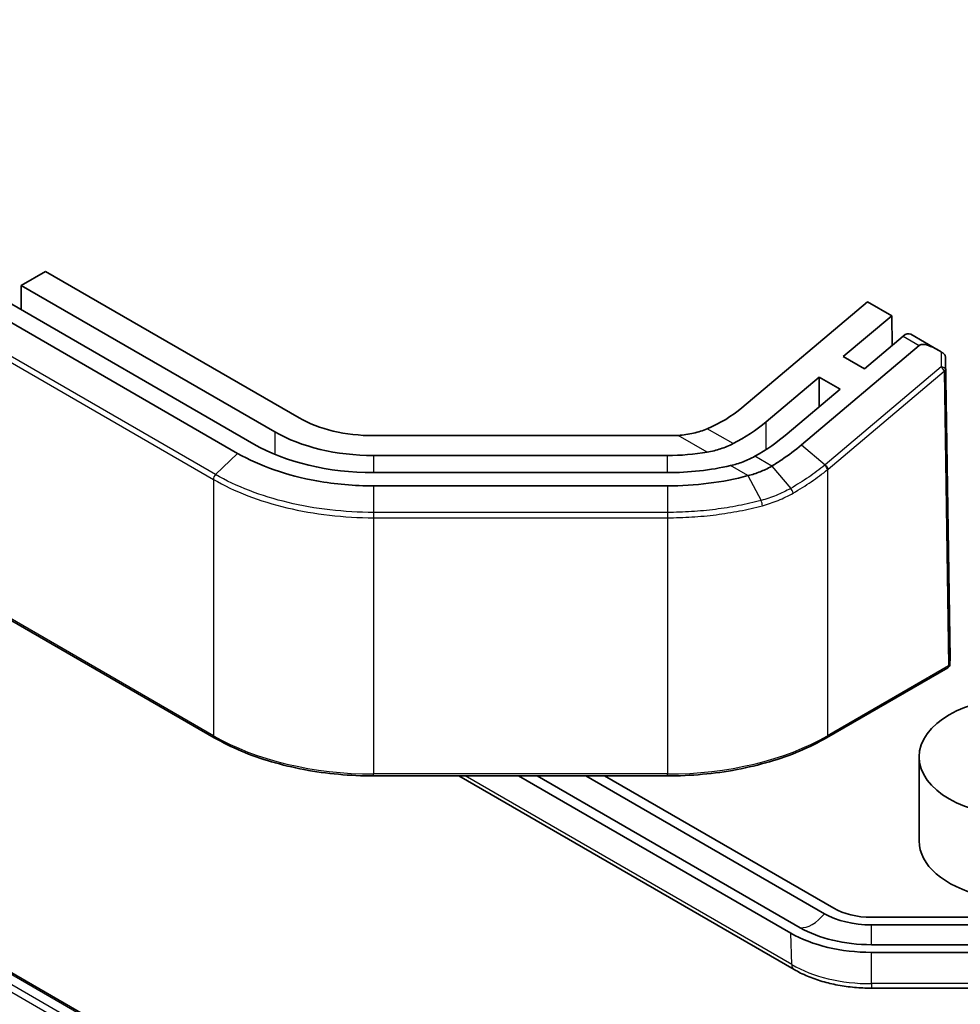
# Model space of a CAD drawing. Units: millimetres. Extents: x 29 to 3187, y 16 to 578.
# Drawn here: x 580 to 621, y 235 to 278 of the extents above; entities that cross this region are included whole.
import ezdxf

# ---------------------------------------------------------------- set-up
doc = ezdxf.new("R2010")
doc.units = ezdxf.units.MM
doc.header["$LTSCALE"] = 2
doc.layers.add('Visible (ISO)', color=7, linetype='Continuous', lineweight=35)
doc.layers.add('Visible Narrow (ISO)', color=7, linetype='Continuous', lineweight=25)

msp = doc.modelspace()

# ---------------------------------------------------------------- linework, layer by layer
at = {"layer": 'Visible (ISO)'}
for p, q in [((589.9472, 259.9524), (481.7307, 322.4312)), ((589.2401, 259.5441), (481.0236, 322.0229)), ((588.2208, 247.1187), (480.0044, 309.5975)), ((580.8463, 267.493), (579.7856, 266.8806)), ((580.8463, 267.493), (591.9271, 261.0955)), ((579.7856, 266.8806), (590.8664, 260.4831)), ((579.7856, 266.8806), (579.7856, 265.8191)), ((611.2727, 261.5351), (616.7673, 266.1716)), ((616.7673, 266.1716), (617.828, 265.5592)), ((617.828, 265.5592), (615.7067, 263.7692)), ((617.828, 265.5592), (617.8476, 264.2694)), ((616.6259, 263.2385), (618.3218, 264.6696)), ((618.6513, 264.7507), (619.8569, 264.0546)), ((619.0289, 264.2613), (613.8802, 259.9167)), ((615.7067, 263.7692), (616.6259, 263.2385)), ((620.3692, 250.5885), (620.169, 263.7124)), ((614.646, 262.8742), (612.3333, 260.9227)), ((615.5652, 262.3435), (614.646, 262.8742)), ((614.646, 261.5678), (614.646, 262.8742)), ((613.2526, 260.392), (615.5652, 262.3435)), ((595.1798, 260.3176), (608.02, 260.3176)), ((595.1798, 259.4516), (608.02, 259.4516)), ((614.9164, 259.0403), (614.9164, 259.0403)), ((608.02, 258.701), (595.1798, 258.701)), ((608.02, 258.1237), (595.1798, 258.1237)), ((554.424, 251.2512), (615.9296, 215.7409)), ((620.3673, 250.3436), (620.3692, 250.5853)), ((620.2673, 250.172), (614.9789, 247.1187)), ((619.0202, 242.6102), (619.0202, 246.2845)), ((608.02, 245.4516), (595.1798, 245.4516)), ((598.9069, 245.4516), (613.5581, 236.9928)), ((613.4123, 238.5853), (601.5196, 245.4516)), ((613.8202, 238.8208), (602.3353, 245.4516)), ((604.4566, 245.4516), (614.8808, 239.4332)), ((615.2887, 239.6687), (605.2724, 245.4516)), ((621.2702, 239.2758), (616.9315, 239.2758)), ((616.9315, 238.9428), (628.6947, 238.9428)), ((628.6947, 238.0768), (616.9315, 238.0768)), ((628.6947, 237.7437), (616.9315, 237.7437)), ((616.9315, 236.1788), (628.6947, 236.1788))]:
    msp.add_line(p, q, dxfattribs=at)
msp.add_arc((620.1673, 250.3452), 0.2, 300, 359.5576, dxfattribs=at)
for centre, major_axis, ratio, start_param, end_param in [((618.4013, 264.3177), (0.25, 0.433), 0.5773503, 0, 1.012197), ((620.1691, 263.297), (0.0043, -0.5799), 0.007557, 2.369209, 2.5218456), ((608.02, 263.413), (-4.5283, -1.1784), 0.6867734, 1.7823849, 2.1793429), ((595.1798, 262.9734), (4.6, 0), 0.5773503, 3.9269908, 4.712389), ((608.02, 263.413), (-6.0049, -1.5626), 0.6867734, 1.8835008, 2.1793429), ((595.1798, 262.9734), (6.1, 0), 0.5773503, 3.9269908, 4.712389), ((608.02, 262.9734), (4.6, 0), 0.5773503, 4.712389, 4.8149105), ((608.02, 263.413), (-7.2846, -1.8957), 0.6867734, 1.9366391, 2.1793429), ((595.1798, 262.9734), (-7.4, 0), 0.5773503, 0.7853982, 1.5707963), ((608.02, 262.9734), (-6.1, 0), 0.5773503, 1.5707963, 1.8602568), ((608.02, 262.9734), (7.4, 0), 0.5773503, 4.712389, 5.0946998), ((620.1698, 250.6638), (-0.1772, 0.1448), 0.6311222, 3.6113008, 3.6304543), ((623.5202, 242.6102), (-4.5, 0), 0.5773503, 0, 1.1713711), ((616.9315, 240.6171), (-2.3232, 0), 0.5773503, 0.7853982, 1.5707963), ((616.9315, 240.6171), (2.9, 0), 0.5773503, 3.9269908, 4.712389), ((616.9315, 240.6171), (-4.4, 0), 0.5773503, 0.7853982, 1.5707963), ((616.9315, 240.6171), (-4.9768, 0), 0.5773503, 0.7853982, 1.5707963)]:
    msp.add_ellipse(centre, major_axis=major_axis, ratio=ratio, start_param=start_param, end_param=end_param, dxfattribs=at)
msp.add_ellipse((623.5202, 246.2845), major_axis=(-4.5, 0), ratio=0.5773503, dxfattribs=at)
for points, knots in [([(619.0289, 264.2613), (619.0295, 264.2618), (619.03, 264.2622), (619.0338, 264.2653), (619.0371, 264.2678), (619.046, 264.2738), (619.0517, 264.2772), (619.0753, 264.2892), (619.0948, 264.2952), (619.1459, 264.3047), (619.1789, 264.3052), (619.2547, 264.2998), (619.3, 264.2912), (619.4535, 264.2523), (619.5843, 264.1997), (619.8101, 264.0828), (619.8953, 264.0337), (619.9821, 263.979)], [-0.22721773, -0.22721773, -0.22721773, -0.22721773, -0.22678736, -0.22678736, -0.22435006, -0.22435006, -0.22051117, -0.22051117, -0.20918873, -0.20918873, -0.1920183, -0.1920183, -0.16838173, -0.16838173, -0.10685266, -0.10685266, -0.07150453, -0.07150453, -0.07150453, -0.07150453]), ([(620.1681, 263.7691), (620.1678, 263.7857), (620.163, 263.8035), (620.1444, 263.8409), (620.13, 263.8603), (620.0949, 263.8973), (620.0746, 263.9145), (620.0298, 263.9482), (620.0058, 263.9641), (619.9821, 263.979)], [0, 0, 0, 0, 0.007475511, 0.007475511, 0.01570641, 0.01570641, 0.023828501, 0.023828501, 0.032442972, 0.032442972, 0.032442972, 0.032442972]), ([(608.4907, 260.3315), (608.718, 260.345), (608.9428, 260.3761), (609.3687, 260.474), (609.5691, 260.5381), (609.7622, 260.62)], [0, 0, 0, 0, 0.06852935, 0.06852935, 0.13258002, 0.13258002, 0.13258002, 0.13258002]), ([(610.8884, 259.9698), (610.7138, 259.8804), (610.5326, 259.8051), (610.1556, 259.6806), (609.9599, 259.6323), (609.7611, 259.5981)], [0, 0, 0, 0, 0.06078529, 0.06078529, 0.12299077, 0.12299077, 0.12299077, 0.12299077]), ([(613.8802, 259.9167), (613.609, 259.6878), (613.3192, 259.4697), (612.8735, 259.1704), (612.7304, 259.0792), (612.5841, 258.9907)], [0.80902155, 0.80902155, 0.80902155, 0.80902155, 0.92710163, 0.92710163, 0.98108214, 0.98108214, 0.98108214, 0.98108214]), ([(595.1798, 258.1237), (594.3398, 258.1237), (593.5001, 258.1969), (591.3992, 258.5721), (590.2014, 258.9891), (589.2401, 259.5441)], [2.75813021, 2.75813021, 2.75813021, 2.75813021, 3.01004515, 3.01004515, 3.41774746, 3.41774746, 3.41774746, 3.41774746]), ([(610.7807, 259.0095), (610.9663, 259.0526), (611.1491, 259.1085), (611.5037, 259.2455), (611.6758, 259.3262), (611.8417, 259.4194)], [0, 0, 0, 0, 0.06003538, 0.06003538, 0.11960572, 0.11960572, 0.11960572, 0.11960572]), ([(612.5841, 258.9907), (612.4845, 258.9305), (612.3979, 258.887), (612.2285, 258.8061), (612.1541, 258.7734), (611.9044, 258.6728), (611.7249, 258.6152), (611.5421, 258.5706), (611.5418, 258.5705), (611.5415, 258.5704), (611.5412, 258.5703)], [0.98108218, 0.98108218, 0.98108218, 0.98108218, 1.01786747, 1.01786747, 1.0458835, 1.0458835, 1.11068485, 1.11068485, 1.11068485, 1.11078862, 1.11078862, 1.11078862, 1.11078862]), ([(615.0412, 258.8493), (615.0412, 258.8495), (615.0411, 258.8498), (615.0387, 258.8612), (615.0351, 258.8729), (615.0254, 258.8974), (615.0195, 258.91), (615.0007, 258.9441), (614.9861, 258.9654), (614.9532, 259.0058), (614.9351, 259.0244), (614.9164, 259.0403)], [-0.025042157, -0.025042157, -0.025042157, -0.025042157, -0.024926192, -0.024926192, -0.020275924, -0.020275924, -0.015625626, -0.015625626, -0.007812392, -0.007812392, 0, 0, 0, 0]), ([(611.5412, 258.5703), (611.5412, 258.5703), (611.5412, 258.5703), (611.5412, 258.5703), (610.9914, 258.4238), (610.4141, 258.3117), (609.2311, 258.1616), (608.6256, 258.1237), (608.02, 258.1237)], [1.11078598, 1.11078598, 1.11078598, 1.11078598, 1.1107873, 1.1107873, 1.1107873, 1.29244865, 1.29244865, 1.47410996, 1.47410996, 1.47410996, 1.47410996]), ([(595.1798, 245.4516), (594.6658, 245.4516), (594.1519, 245.475), (593.1364, 245.5678), (592.6348, 245.6373), (591.6561, 245.8209), (591.1789, 245.935), (590.2604, 246.2052), (589.819, 246.3613), (588.9828, 246.7121), (588.5878, 246.9068), (588.2208, 247.1187)], [2.35619449, 2.35619449, 2.35619449, 2.35619449, 2.51327412, 2.51327412, 2.67035376, 2.67035376, 2.82743339, 2.82743339, 2.98451302, 2.98451302, 3.14159265, 3.14159265, 3.14159265, 3.14159265]), ([(614.9789, 247.1187), (614.6119, 246.9068), (614.217, 246.7121), (613.3807, 246.3613), (612.9394, 246.2052), (612.0209, 245.935), (611.5437, 245.8209), (610.5649, 245.6373), (610.0634, 245.5678), (609.0478, 245.475), (608.5339, 245.4516), (608.02, 245.4516)], [1.57079633, 1.57079633, 1.57079633, 1.57079633, 1.72787596, 1.72787596, 1.88495559, 1.88495559, 2.04203522, 2.04203522, 2.19911486, 2.19911486, 2.35619449, 2.35619449, 2.35619449, 2.35619449]), ([(613.5581, 236.9928), (613.7412, 236.887), (613.9365, 236.7909), (614.3469, 236.6187), (614.5621, 236.5427), (615.0079, 236.4115), (615.2385, 236.3564), (615.7101, 236.268), (615.9512, 236.2346), (616.4387, 236.19), (616.6851, 236.1788), (616.9315, 236.1788)], [3.14159265, 3.14159265, 3.14159265, 3.14159265, 3.29867229, 3.29867229, 3.45575192, 3.45575192, 3.61283155, 3.61283155, 3.76991118, 3.76991118, 3.92699082, 3.92699082, 3.92699082, 3.92699082])]:
    msp.add_open_spline(points, degree=3, knots=knots, dxfattribs=at)
at = {"layer": 'Visible Narrow (ISO)'}
for p, q in [((588.2761, 258.6165), (480.0596, 321.0954)), ((479.9629, 320.8846), (588.1794, 258.4058)), ((588.1794, 247.2102), (479.9629, 309.6891)), ((618.3218, 264.6696), (619.0289, 264.2613)), ((619.9821, 263.979), (619.9857, 263.3179)), ((620.1711, 263.2122), (620.1681, 263.7691)), ((619.9857, 263.3179), (614.9164, 259.0403)), ((615.0412, 258.8493), (620.1126, 263.1285)), ((620.1126, 263.1285), (620.3088, 250.2635)), ((620.3673, 250.3472), (620.1711, 263.2122)), ((612.3333, 259.7151), (612.3333, 260.9227)), ((590.8664, 260.4831), (590.8664, 259.5019)), ((609.7611, 259.5981), (608.4907, 260.3315)), ((610.8884, 259.9698), (609.7622, 260.62)), ((613.8802, 259.9167), (614.9164, 259.0403)), ((589.2401, 259.5441), (588.2761, 258.6165)), ((595.1798, 259.4516), (595.1798, 258.701)), ((608.02, 258.701), (608.02, 259.4516)), ((612.5841, 258.9907), (611.8417, 259.4194)), ((611.5412, 258.5703), (610.7807, 259.0095)), ((612.5841, 258.9907), (613.4092, 258.016)), ((611.5412, 258.5703), (612.1127, 257.4847)), ((615.0203, 258.8324), (615.0203, 247.2102)), ((588.1794, 258.4058), (588.1794, 247.2102)), ((595.1798, 258.1237), (595.1798, 256.9656)), ((608.02, 258.1237), (608.02, 256.9656)), ((595.1798, 256.9656), (595.1798, 256.7317)), ((608.02, 256.9656), (595.1798, 256.9656)), ((608.02, 256.9656), (608.02, 256.7317)), ((595.1798, 256.7317), (595.1798, 245.5361)), ((595.1798, 256.7317), (608.02, 256.7317)), ((608.02, 256.7317), (608.02, 245.5361)), ((554.324, 251.2413), (615.8296, 215.731)), ((615.4327, 215.5018), (553.927, 251.0122)), ((553.7857, 250.773), (615.2914, 215.2626)), ((620.3692, 250.5885), (620.3673, 250.3472)), ((620.3088, 250.2635), (615.0203, 247.2102)), ((608.02, 245.5361), (595.1798, 245.5361)), ((595.1798, 245.4516), (595.1798, 245.5361)), ((613.4547, 237.2075), (599.1755, 245.4516)), ((608.02, 245.4516), (608.02, 245.5361)), ((616.9315, 238.0768), (616.9315, 238.9428)), ((613.4547, 237.2075), (613.4123, 238.5853)), ((616.9315, 236.3761), (616.9315, 237.7437)), ((616.9315, 236.3761), (616.9315, 236.1788)), ((628.6947, 236.3761), (616.9315, 236.3761))]:
    msp.add_line(p, q, dxfattribs=at)
for centre, major_axis, ratio, start_param, end_param in [((619.9711, 263.2102), (0.2, 0.0011), 0.5397185, 0.0085374, 1.4950369), ((619.9711, 263.2102), (0.129, -0.1529), 0.4327423, 0.6950455, 1.9440913), ((619.9711, 263.2102), (0.2, 0.003), 0.5873385, 5.4889069, 6.274305), ((614.8789, 258.914), (-0.1257, 0.1556), 0.4532492, 3.8461558, 5.0958192), ((588.3208, 258.4874), (0.1, 0.1732), 0.5773503, 1.1071487, 2.3561945), ((613.404, 257.9065), (-0.1, 0.1732), 0.3339719, 3.9461811, 5.1916616), ((612.0861, 257.363), (-0.0515, 0.1933), 0.34227, 4.0506841, 5.2997299), ((620.1673, 250.3452), (0.1, -0.1732), 0.5773503, 0, 0.7853982), ((620.1673, 250.3452), (0.2, 0.003), 0.5873385, 5.4889069, 6.274305), ((620.1673, 250.3452), (0.2, -0.0015), 0.9269195, 0, 0.0191535), ((595.1798, 251.2519), (-9.9, 0), 0.5773503, 0.7853982, 1.5707963), ((588.3208, 247.2919), (-0.1, -0.1732), 0.5773503, 5.4977871, 6.2831853), ((608.02, 251.2519), (-9.9, 0), 0.5773503, 1.5707963, 2.3561945), ((614.8789, 247.2919), (0.1, -0.1732), 0.5773503, 0, 0.7853982), ((614.3505, 240.1935), (-0.7531, -1.3045), 0.5773503, 0.2641934, 1.3066029), ((613.8081, 237.4258), (-0.25, -0.433), 0.5773503, 5.5326937, 6.2831853), ((616.9315, 239.2148), (-4.9169, 0), 0.5773503, 0.7853982, 1.5707963)]:
    msp.add_ellipse(centre, major_axis=major_axis, ratio=ratio, start_param=start_param, end_param=end_param, dxfattribs=at)
for points, knots in [([(614.8973, 259.0251), (614.6732, 258.8454), (614.4383, 258.6721), (613.9422, 258.3348), (613.68, 258.1712), (613.4092, 258.016)], [-0.19475461, -0.19475461, -0.19475461, -0.19475461, -0.09872901, -0.09872901, 0, 0, 0, 0]), ([(614.9164, 259.0403), (614.9132, 259.0378), (614.91, 259.0352), (614.9037, 259.0302), (614.9005, 259.0276), (614.8973, 259.0251)], [-0.1699195753, -0.1699195753, -0.1699195753, -0.1699195753, -0.1685583943, -0.1685583943, -0.1671972132, -0.1671972132, -0.1671972132, -0.1671972132]), ([(595.1798, 256.9656), (594.5449, 256.9656), (593.9038, 257.0017), (592.646, 257.1461), (592.0297, 257.2544), (591.443, 257.3948), (590.8562, 257.5351), (590.2884, 257.71), (589.2225, 258.1212), (588.7251, 258.3573), (588.2761, 258.6165)], [-0.75694938, -0.75694938, -0.75694938, -0.75694938, -0.56771203, -0.56771203, -0.37847469, -0.37847469, -0.37847469, -0.18923734, -0.18923734, 0, 0, 0, 0]), ([(613.515, 257.8105), (613.7892, 257.9677), (614.0545, 258.1334), (614.5564, 258.475), (614.7938, 258.6505), (615.0203, 258.8324)], [0, 0, 0, 0, 0.09872901, 0.09872901, 0.19475461, 0.19475461, 0.19475461, 0.19475461]), ([(615.0203, 258.8324), (615.0235, 258.8349), (615.0266, 258.8375), (615.0329, 258.8425), (615.0361, 258.8451), (615.0392, 258.8476), (615.0399, 258.8482), (615.0406, 258.8487), (615.0412, 258.8493)], [0.1671972132, 0.1671972132, 0.1671972132, 0.1671972132, 0.1685583943, 0.1685583943, 0.1699195753, 0.1699195753, 0.1699195753, 0.17021188, 0.17021188, 0.17021188, 0.17021188]), ([(588.1794, 258.4058), (588.6346, 258.143), (589.139, 257.9035), (590.2199, 257.4865), (590.7957, 257.3092), (591.3906, 257.1669), (591.9856, 257.0246), (592.6105, 256.9148), (593.8859, 256.7683), (594.536, 256.7317), (595.1798, 256.7317)], [0, 0, 0, 0, 0.18923734, 0.18923734, 0.37847469, 0.37847469, 0.37847469, 0.56771203, 0.56771203, 0.75694938, 0.75694938, 0.75694938, 0.75694938]), ([(613.4092, 258.016), (613.2011, 257.8968), (612.9952, 257.797), (612.5614, 257.6195), (612.3386, 257.5449), (612.1127, 257.4847)], [-0.15171094, -0.15171094, -0.15171094, -0.15171094, -0.07585547, -0.07585547, 0, 0, 0, 0]), ([(612.1701, 257.2582), (612.4044, 257.3208), (612.6354, 257.3984), (613.0854, 257.5828), (613.3043, 257.6897), (613.515, 257.8105)], [0, 0, 0, 0, 0.07585547, 0.07585547, 0.15171094, 0.15171094, 0.15171094, 0.15171094]), ([(612.1127, 257.4847), (611.7938, 257.3997), (611.466, 257.3244), (610.7982, 257.1948), (610.4582, 257.1404), (610.1151, 257.0969), (609.7721, 257.0534), (609.4239, 257.0204), (608.7235, 256.9765), (608.3712, 256.9656), (608.02, 256.9656)], [-0.41876276, -0.41876276, -0.41876276, -0.41876276, -0.31407207, -0.31407207, -0.20938138, -0.20938138, -0.20938138, -0.10469069, -0.10469069, 0, 0, 0, 0]), ([(608.02, 256.7317), (608.3761, 256.7317), (608.7333, 256.7428), (609.4436, 256.7873), (609.7966, 256.8207), (610.1445, 256.8648), (610.4923, 256.909), (610.8371, 256.9641), (611.5142, 257.0956), (611.8466, 257.1719), (612.17, 257.2581)], [0, 0, 0, 0, 0.10469069, 0.10469069, 0.20938138, 0.20938138, 0.20938138, 0.31407207, 0.31407207, 0.41876276, 0.41876276, 0.41876276, 0.41876276])]:
    msp.add_open_spline(points, degree=3, knots=knots, dxfattribs=at)

doc.saveas('drawing.dxf')
